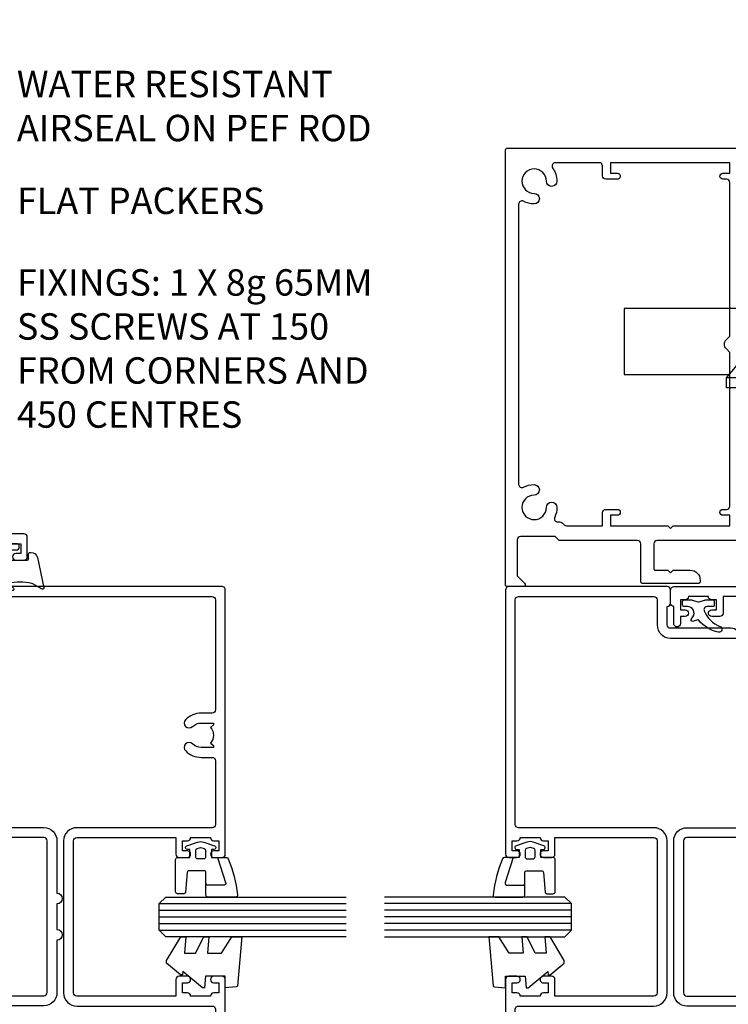
# Model space of a CAD drawing. Units: millimetres. Extents: x -10552 to 795294, y -90 to 4661.
# Drawn here: x 14006 to 14113, y 3355 to 3505 of the extents above; entities that cross this region are included whole.
import ezdxf
from ezdxf import colors
from ezdxf.entities.mleader import LeaderData, LeaderLine
from ezdxf.math import Vec2, Vec3

# ---------------------------------------------------------------- set-up
doc = ezdxf.new("R2010")
doc.units = ezdxf.units.MM
for name, color, linetype in [('Aluminium Systems Ltd Joinery Detail', 7, 'Continuous'), ('Aluminium Systems Ltd Notes', 7, 'Continuous'), ('DIES', 7, 'Continuous'), ('GASKETS', 1, 'Continuous'), ('HARDWARE', 253, 'Continuous')]:
    doc.layers.add(name, color=color, linetype=linetype)
doc.styles.get("Standard").update_dxf_attribs({"font": 'arial.ttf'})

# ---------------------------------------------------------------- blocks, each defined once
blk = doc.blocks.new('_Open90')
at = {"color": 0, "linetype": 'ByBlock', "lineweight": -2}
for p, q in [((-0.5, 0.5), (0, 0)), ((0, 0), (-2.439666651745029, 0)), ((0, 0), (-0.5, -0.5))]:
    blk.add_line(p, q, dxfattribs=at)
blk = doc.blocks.new('C997-21130')
blk.add_lwpolyline([(40.00000006544192, 41.50000007282157, 0.4142135623736278), (39.50000006544309, 42.00000007282132), (38.5000000654036, 42.00000007282132, 0.4142135623730951), (38.00000006540476, 41.50000007282203), (2.000000065489104, 41.50000007282249, 0.4142135623736278), (1.500000065490275, 42.00000007282222), (0.5000000652441727, 42.00000007282222, 0.4142135623736278), (6.52453433502842e-08, 41.50000007282249), (6.533007912423727e-08, 0.5000000729175724, 0.4142135623720295), (0.5000000653289067, 7.292056380947542e-08), (3.500000065320972, 7.292056380947542e-08, 0.414213562373095), (4.000000065319799, 0.5000000729193914), (4.000000065319799, 1.750000072917373, 0.9999999999994315), (3.000000065323052, 1.750000072917828), (3.000000065322142, 1.000000072918219), (1.500000065325656, 1.000000072918219), (1.500000065325656, 6.500000072905337), (3.000000065322142, 6.500000072905337), (3.000000065322142, 5.750000072906637, 0.9999999999998294), (4.000000065320709, 5.750000072906182), (4.000000065320709, 8.250000072901237, 0.9999999999999999), (3.100000065323181, 8.250000072901237), (3.100000065323181, 7.500000072902544), (1.500000065326565, 7.500000072902999), (1.500000065326111, 18.60000007287736), (3.050000065323117, 18.60000007287736, 0.9999999999999999), (3.050000065323117, 19.50000007287534), (2.00000006532494, 19.50000007287534), (2.000000065324485, 35.5000000728356, -0.4142135623730992), (6.000000065315115, 39.50000007282623), (110.0000000652606, 39.5000000728262, -0.4142135623730951), (114.0000000652512, 35.50000007283558), (114.0000000652508, 19.50000007287579), (112.9500000652526, 19.50000007287579, 0.9999999999999999), (112.9500000652526, 18.60000007287734), (114.5000000652496, 18.60000007287734), (114.5000000652493, 7.500000072903433), (112.9000000652527, 7.500000072902978), (112.9000000652527, 8.250000072901223, 0.9999999999999999), (112.0000000652551, 8.250000072901223), (112.0000000652551, 5.750000072906168, 0.9999999999998294), (113.0000000652537, 5.750000072906623), (113.0000000652537, 6.500000072905316), (114.5000000652502, 6.500000072905316), (114.5000000652502, 1.000000072918201), (113.0000000652537, 1.000000072918201), (113.0000000652528, 1.750000072917807, 0.9999999999994315), (112.000000065256, 1.750000072917352), (112.000000065256, 0.5000000729193701, 0.414213562373095), (112.5000000652549, 7.292054249319335e-08), (115.5000000652469, 7.292048564977449e-08, 0.4142135623720295), (116.0000000652458, 0.5000000729174943), (116.0000000653297, 41.50000007282053, 0.4142135623736278), (115.5000000653308, 42.00000007282028), (114.5000000653092, 42.00000007282032, 0.4142135623730951), (114.0000000653104, 41.50000007282149), (78.00000006539474, 41.50000007282059, 0.4142135623736278), (77.50000006539592, 42.00000007282032), (76.50000006535643, 42.00000007282032, 0.4142135623730951), (76.00000006535782, 41.50000007282195)], format="xyb", close=True)
blk = doc.blocks.new('DY355')
blk.add_lwpolyline([(-0.9000000000000059, -1.150000000000006, 0.414213562373095), (-1.150000000000006, -0.9000000000000065), (-2.199999999999989, -0.9000000000000348, 0.414213562373095), (-2.5, -1.200000000000046), (-2.500000000000012, -3.752709973265042, 0.414213562373095), (-2.300000000000012, -3.952709973265045), (-1.505187203220004, -3.952709973265049, -0.414213562373095), (-1.305187203220016, -4.152709973265049), (-1.305187203220016, -4.308700356575597, -0.3538549623260052), (-2.096359054734676, -5.286652709402761), (-6.658523559153794, -6.260839604898436, -0.5795185545344614), (-6.889628799004385, -6.001919217930251), (-6.026794919243104, -4.50744709969194, 0.1316524975874014), (-5.999999999999996, -4.407447099691906, 0.1140430599894463), (-6, -0.9000000000000342), (-6.751919968205726, -1.651919968205746, -0.6681786379192989), (-7.09334132444306, -1.51049861196843), (-6.408850382872117, 0.105363179500955), (-6.058578643762701, 0.4556349186103715, 0.198912367379658), (-6, 0.5970562748476879, 0.1805606177388083), (-5.999999999999998, 2.812378779883626, 0.1316524975873891), (-6.026794919243116, 2.912378779883625), (-6.889628799004384, 4.406850898121959, -0.5795185545344609), (-6.658523559153818, 4.665771285090138), (-2.687618021975225, 3.826262590069731, -0.3057306814586635), (-2.499999999999991, 3.548107433699706), (-2.5, 1.200000000000045, 0.4142135623730909), (-2.199999999999989, 0.9000000000000334), (-1.150000000000006, 0.9000000000000049, 0.414213562373095), (-0.9000000000000055, 1.150000000000005)], format="xyb")
blk.add_lwpolyline([(2.775557561562891e-16, 2.249999999999999, 0.414213562373095), (-0.2499999999999997, 2.499999999999999), (-0.6500000000000055, 2.499999999999999, 0.414213562373095), (-0.9000000000000055, 2.249999999999999), (-0.9000000000000059, -2.250000000000001, 0.414213562373095), (-0.6500000000000059, -2.500000000000001), (-0.2500000000000003, -2.500000000000001, 0.414213562373095), (-2.775557561562891e-16, -2.250000000000001)], format="xyb", close=True)
blk = doc.blocks.new('DY440')
blk.add_lwpolyline([(4.250000018610034, 7.562695983039085), (5.750000018610038, 8.500000010903072), (5.750000018610042, 10.00000001090308), (0.327803948483286, 9.525619323352181, 0.3639702342661976), (0.1459961574144657, 9.343811532283361), (1.861004506054087e-08, 7.675068029747543), (1.750000018610034, 7.675068029747536), (1.750000018610042, 4.675068029747543), (1.861004506054087e-08, 4.521962868577184), (1.861004506054087e-08, 4.221962868577172), (3.542647495328566, 1.090307577555905e-08), (3.94614951316338, 1.090307577555905e-08), (5.750000018610038, 1.141344227334127), (5.750000018610024, 1.941344227334131), (4.250000018610038, 1.810111232045251), (4.250000018610031, 3.493423801002422), (5.750000018610031, 4.225022683851215), (5.750000018610031, 5.025022683851233), (4.250000018610045, 4.893789688562343)], format="xyb", close=True)
blk = doc.blocks.new('C647-21628')
at = {"flags": 128}
blk.add_lwpolyline([(40.5000000587346, 9.297252745454898e-09, 0.414213562373095), (41.0000000587346, 0.5000000092972527), (41.0000000587346, 1.750000009298162, 0.9999999999994315), (40.00000005873596, 1.750000009299072), (40.00000005873505, 1.000000009297253), (38.50000005873505, 1.000000009297253), (38.50000005873414, 1.750000009299072, 0.4142135623729619), (38.0000000587346, 2.250000009297707), (38.0000000587346, 5.250000009296343, 0.414213562373095), (38.50000005873505, 5.750000009296343), (38.50000005873505, 5.750000009296343), (38.50000005873505, 6.500000009297253), (40.00000005873505, 6.500000009297253), (40.00000005873505, 5.750000009296343, 0.9999999999999999), (41.00000005873551, 5.750000009296798), (41.00000005873369, 7.000000009299072, 0.4142135623724957), (40.50000005873369, 7.500000009297253), (38.00000005873528, 7.500000009297253), (38.00000005873528, 22.50000000929543, -0.414213562373095), (38.50000005873528, 23.00000000929543), (61.50000005873414, 23.00000000929543, -0.414213562373095), (62.00000005873414, 22.50000000929543), (62.00000005873369, 7.500000009297253), (59.50000005873369, 7.500000009297253, 0.4142135623730284), (59.00000005873369, 7.000000009297253), (59.00000005873369, 5.750000009296343, 0.9999999999999999), (60.00000005873437, 5.750000009296343), (60.00000005873437, 6.500000009297253), (61.50000005873437, 6.500000009297253), (61.50000005873437, 5.750000009296343, 0.414213562373095), (62.00000005873437, 5.250000009296343), (62.00000005873437, 2.250000009297707, 0.414213562373095), (61.50000005873437, 1.750000009297707), (61.50000005873437, 1.000000009297253), (60.00000005873437, 1.000000009297253), (60.00000005873369, 1.750000009299072, 0.9999999999994315), (59.0000000587346, 1.750000009298162), (59.0000000587346, 0.5000000092972527, 0.414213562373095), (59.5000000587346, 9.297252745454898e-09), (99.50000005873596, 9.297252745454898e-09, 0.414213562373095), (100.000000058736, 0.5000000092972527), (100.000000058736, 49.50000000929728, 0.414213562373095), (99.50000005873596, 50.00000000929728), (86.20000005873601, 50.00000000929728, 0.414213562373095), (86.00000005873596, 49.80000000929701), (86.00000005873596, 48.40000000929737), (85.03508535484445, 48.40000000929737, 0.2679491924311001), (84.86188027408764, 48.30000000929746), (84.22679497797924, 47.20000000929707, 0.5773502691896556), (84.40000005873605, 46.90000000929734), (87.00000005873596, 46.90000000929734, 0.414213562373095), (87.50000005873596, 47.40000000929734), (87.50000005873596, 48.50000000929728), (98.50000005873596, 48.50000000929728), (98.50000005873596, 48.50000000929728), (98.50000005873596, 2.000000009297253, -0.414213562373095), (98.00000005873596, 1.500000009297253), (81.35000005883182, 1.500000009297253, -0.414213562373095), (80.85000005883182, 2.000000009297253), (80.85000005883182, 3.650000009296889, 0.1972789002248931), (79.88365390498541, 6.003867962628135, 1), (78.81634621267801, 4.949897237256152, -0.1972789002249146), (79.35000005883182, 3.650000009296889), (79.35000005883182, 1.800000009297435), (79.05233437650998, 1.800000009297435), (78.68915713675221, 2.23281778952736, -0.3639702342662139), (76.3108429809123, 2.23281778952736), (75.94766574115454, 1.800000009297435), (75.65000005883246, 1.800000009297435), (75.65000005883246, 3.650000009296889, -0.1972789002249149), (76.1836539049865, 4.949897237256152, 0.9999999999999999), (75.11634621267865, 6.003867962628135, 0.197278900224935), (74.150000058832, 3.650000009296889), (74.150000058832, 2.000000009297253, -0.414213562373095), (73.650000058832, 1.500000009297253), (64.0000000587396, 1.500000009297253, -0.4142135623741939), (63.5000000587396, 2.000000009299072), (63.50000005881736, 22.50000000928816, 0.4142135623741834), (61.50000005881736, 24.50000000929543), (38.5000000586532, 24.50000000929543, 0.4142135623741959), (36.5000000586532, 22.50000000928816), (36.50000005873028, 2.000000009299072, -0.4142135623741939), (36.00000005873028, 1.500000009297253), (26.35000005863901, 1.500000009297253, -0.414213562373095), (25.85000005863901, 2.000000009297253), (25.85000005863901, 3.650000009296889, 0.1972789002249349), (24.88365390479237, 6.003867962628135, 0.9999999999999999), (23.81634621248475, 4.949897237256152, -0.1972789002249146), (24.35000005863856, 3.650000009296889), (24.35000005863856, 1.800000009297435), (24.05233437631648, 1.800000009297435), (23.68915713655895, 2.23281778952736, -0.3639702342662155), (21.3108429807188, 2.23281778952736), (20.94766574096127, 1.800000009297435), (20.65000005863919, 1.800000009297435), (20.65000005863919, 3.650000009296889, -0.1972789002249149), (21.18365390479323, 4.949897237256152, 1), (20.11634621248584, 6.003867962628135, 0.1972789002248934), (19.15000005863919, 3.650000009296889), (19.15000005863919, 2.000000009297253, -0.414213562373095), (18.65000005863919, 1.500000009297253), (2.000000058735054, 1.500000009297253, -0.414213562373095), (1.500000058735054, 2.000000009297253), (1.500000058735054, 48.50000000929728), (12.50000005873346, 48.50000000929728), (12.50000005873346, 47.40000000929734, 0.414213562373095), (13.00000005873346, 46.90000000929734), (15.60000005873519, 46.90000000929734, 0.5773502691896681), (15.77320513949223, 47.20000000929707), (15.13811984338361, 48.30000000929746, 0.2679491924310978), (14.96491476262656, 48.40000000929737), (14.00000005873505, 48.40000000929737), (14.00000005873505, 49.80000000929746, 0.414213562373095), (13.80000005873524, 50.00000000929728), (0.5000000587350542, 50.00000000929728, 0.414213562373095), (5.873505415365798e-08, 49.50000000929728), (5.873505415365798e-08, 0.5000000092972527, 0.414213562373095), (0.5000000587350542, 9.297252745454898e-09)], format="xyb", close=True, dxfattribs=at)
blk = doc.blocks.new('CO110-Comp')
for points in [[(-4.399999999999952, 0.4999999999997726), (-4.399999999999952, -1.718890325454826, -0.3888787318530647), (-4.673853277175656, -2.017748734882392), (-7.62614672282459, -2.276040942777744, 0.3888787318529291), (-7.900000000000293, -2.574899352205311), (-7.90000000000018, -3.500000000000231, 0.4142135623732061), (-7.600000000000225, -3.800000000000185), (-2.700000000000021, -3.800000000000185, 0.414213562373095), (-2.400000000000066, -3.500000000000231), (-2.400000000000066, -1.650000000000208), (-1.200000000000248, -1.650000000000208), (-1.200000000000248, -2.000000000000231, 0.8512240770329791), (-0.6153026492115465, -2.09459079476358), (-0.07651324605726373, -0.4729539738173116, 0.1617773616314278), (-0.07651324605726373, 0.4729539738173116), (-0.6153026492115465, 2.094590794763576, 0.8512240770333137), (-1.200000000000248, 1.999999999999773), (-1.200000000000134, 1.64999999999975), (-2.400000000000066, 1.64999999999975), (-2.400000000000066, 3.899999999999864, 0.3025170875207477), (-2.584353073451641, 4.176813634743326, 0.07115193051034593), (-8.066586575989707, 5.598133431697534, 0.4472941888211083), (-8.400000000000066, 5.299999999999727), (-8.40000000000018, 1.099999999999682, 0.4142135623730953), (-8.100000000000112, 0.7999999999998408), (-4.699999999999907, 0.7999999999997272, -0.4142135623730728)], [(-1.333387482443843, 0.7499999999997726), (-2.29999999999993, 0.7499999999997726, 0.414213562373095), (-2.599999999999884, 0.4499999999998181), (-2.600000000000112, -0.4500000000002728, 0.4142135623731504), (-2.300000000000043, -0.7500000000002309), (-1.333387482443957, -0.7500000000002309, 0.3230919796660772), (-1.048690131655324, -0.5445907947637387), (-0.930605298422936, -0.1891815895269247, 0.1617773616314338), (-0.930605298422936, 0.1891815895269247), (-1.048690131655324, 0.5445907947632804, 0.3230919796661059)]]:
    blk.add_lwpolyline(points, format="xyb", close=True)
blk.add_lwpolyline([(-2.400000000000066, 2.549999999999727), (-6.207294901687622, 3.787065102925339, 0.5095254494944245), (-6.600000000000112, 3.501748148036768), (-6.600000000000225, 1.099999999999682, 0.414213562373095), (-6.300000000000271, 0.7999999999997272)], format="xyb")
blk = doc.blocks.new('DY460')
blk.add_lwpolyline([(7.750000015774017, 6.437534013481226), (5.25000001577402, 6.218812354666412), (5.25000001577402, 8.350337960758388), (7.750000015774017, 9.912511340533065), (7.750000015774017, 11.41251134053307), (0.3278039456472683, 10.76315332593033, 0.3639702342661999), (0.1459961545784481, 10.58134553486151), (1.577402741759215e-08, 8.912602032325687), (1.750000015774017, 8.91260203232568), (1.750000015774027, 5.912602032325687), (1.577403097030583e-08, 5.759496871155328), (1.577403097030583e-08, 5.459496871155316), (2.4887221020605, 2.493553383854866), (1.950000015774027, 2.446421308513763), (1.950000015774027, 2.146421308513759), (3.751061340693077, 4.058996694311645e-09), (4.154563358523902, 4.058996694311645e-09), (7.750000015774017, 2.153855556964118), (7.750000015774003, 2.953855556964122), (5.250000015774027, 2.735133898149314), (5.25000001577402, 4.418202542065192), (7.750000015774017, 5.637534013481208)], format="xyb", close=True)
blk = doc.blocks.new('Com SG')
at = {"color": 4}
for p, q in [((-11.98972501200424, 9.000000000001819), (-11.98972501200424, -19.31833173820087)), ((-10.98972501200424, 9.000000000001819), (-10.98972501200424, -19.31833173820087)), ((-9.989725012004243, 9.000000000001819), (-9.989725012004243, -19.31833173820087)), ((-8.989725012004243, 9.000000000001819), (-8.989725012004243, -19.31833173820087)), ((-7.989725012004243, 9.000000000001819), (-7.989725012004243, -19.31833173820087))]:
    blk.add_line(p, q, dxfattribs=at)
blk.add_lwpolyline([(-12.98972501200424, -19.31833173820087), (-12.98972501200424, 8.000000000001819), (-11.98972501200424, 9.000000000001819), (-7.989725012004243, 9.000000000001819), (-6.989725012004243, 8.000000000001819), (-6.989725012004243, -19.31833173820087)])
at = {"layer": 'GASKETS', "extrusion": (0, 0, -1), "zscale": -1, "rotation": 180}
for name, p in [('DY460', (20.73943090985452, 7.912602032327641)), ('CO110-Comp', (-1.40000000000029, 2.736390057336394))]:
    blk.add_blockref(name, p, dxfattribs=at)
blk = doc.blocks.new('Glass Shift')
at = {"layer": 'DIES'}
blk.add_blockref('Com SG', (36.48943089408181, -1.932676241267473e-12), dxfattribs=at)
blk = doc.blocks.new('C964-21549')
blk.add_lwpolyline([(33.84999999999837, 0.8000000000000114, -0.9999999999999999), (32.24999999999835, 0.8000000000000114), (24.29999999991378, 0.8000000000000114, -0.4142135623742355), (22.29999999991378, 2.800000000008197), (22.299999999992, 23.2999999999964, 0.4142135623742271), (21.799999999992, 23.79999999999822), (12.14999999990141, 23.79999999999731, 0.4142135623730951), (11.64999999990141, 23.29999999999822), (11.64999999990141, 21.64999999999858, -0.197278900224935), (10.68365384605568, 19.29613204666734, -1.000000000000002), (9.616346153747145, 20.35010277203978, 0.1972789002249141), (10.14999999989959, 21.64999999999858), (10.14999999989959, 23.49999999999804), (9.852334317580244, 23.49999999999804), (9.489157077819982, 23.06718221976811, 0.3639702342662147), (7.110842921982112, 23.06718221976811), (6.74766568222185, 23.49999999999804), (6.449999999902502, 23.49999999999804), (6.449999999902502, 21.64999999999858, 0.1972789002249144), (6.983653846054949, 20.35010277203978, -0.9999999999999981), (5.916346153746417, 19.29613204666779, -0.1972789002248935), (4.949999999902502, 21.64999999999858), (4.949999999902502, 23.29999999999822, 0.414213562373095), (4.449999999902502, 23.79999999999822), (3.100000000002183, 23.79999999999822), (3.100000000002183, 22.30000000006189, -0.2679491924311181), (2.350000000002183, 21.00096189438486), (2.075833024922758, 20.84267151751996), (3.471676326338638, 18.42500000006143, -0.9999999999999399), (2.172638220661611, 17.67500000006189), (0.1267949192442757, 21.21850454243926, -0.4142135623730919), (0.2000000000007276, 21.49170962319644), (1.600000000002183, 22.30000000006189), (1.600000000002183, 23.90000000006134), (0.2000000000007276, 23.90000000006179, -0.414213562373095), (0, 24.10000000006207), (0, 25.10000000006161, -0.4142135623730772), (0.2000000000007276, 25.30000000006189), (26.29999999999927, 25.29999999999822, -0.4142135623730951), (26.79999999999927, 24.79999999999822), (26.79999999999927, 23.54999999999731, -0.9999999999994315), (25.79999999999927, 23.54999999999686), (25.79999999999927, 24.29999999999822), (24.29999999999927, 24.29999999999822), (24.29999999999927, 23.54999999999731), (24.29999999999927, 23.54999999999731, -0.4142135623730909), (23.79999999999927, 23.04999999999731), (23.79999999999927, 20.04999999999913, -0.4142135623729619), (24.29999999999927, 19.54999999999959), (24.29999999999927, 18.79999999999822), (25.79999999999927, 18.79999999999822), (25.79999999999927, 19.54999999999959, -1.000000000000682), (26.79999999999927, 19.54999999999913), (26.79999999999745, 18.2999999999964, -0.4142135623725031), (26.29999999999745, 17.79999999999822), (23.79999999999927, 17.79999999999822), (23.79999999999927, 2.800000000000011, 0.414213562373095), (24.29999999999927, 2.300000000000011), (47.29999999999927, 2.300000000000011, 0.4142135623730951), (47.79999999999927, 2.800000000000011), (47.79999999999927, 17.79999999999094), (45.29999999999927, 17.79999999999094, -0.4142135623720927), (44.79999999999927, 18.29999999998913), (44.79999999999745, 19.54999999999185, -1.000000000000682), (45.79999999999927, 19.54999999999185), (45.79999999999927, 18.79999999999094), (47.29999999999927, 18.79999999999094), (47.29999999999927, 19.54999999999185, -0.4142135623730951), (47.79999999999927, 20.04999999999185), (47.79999999999927, 23.04999999999094, -0.4142135623729619), (47.29999999999927, 23.54999999998913), (47.29999999999927, 24.29999999999094), (45.79999999999927, 24.29999999999094), (45.79999999999563, 23.54999999998913, -0.9999999999994315), (44.79999999999927, 23.54999999999004), (44.79999999999927, 24.79999999999094, -0.4142135623730951), (45.30000000000291, 25.29999999999822), (71.39999999999418, 25.30000000006189, -0.4142135623730772), (71.5999999999949, 25.10000000006116), (71.5999999999949, 24.10000000006161, -0.414213562373095), (71.39999999999418, 23.90000000006134), (69.99999999999636, 23.90000000006134), (69.99999999999636, 22.30000000006189), (71.39999999999418, 21.49170962319644, -0.4142135623730919), (71.47320508075063, 21.21850454243926), (69.42736177933693, 17.67500000006189, -0.9999999999999399), (68.1283236736599, 18.42500000006098), (69.52416697507579, 20.84267151751951), (69.24999999999636, 21.00096189438486, -0.2679491924311181), (68.49999999999636, 22.30000000006189), (68.49999999999636, 23.79999999999822), (67.15000000009604, 23.79999999999822, 0.414213562373095), (66.65000000009604, 23.29999999999822), (66.65000000009604, 21.64999999999858, -0.1972789002248935), (65.68365384624849, 19.29613204666734, -0.9999999999999981), (64.61634615393996, 20.35010277203932, 0.1972789002249144), (65.15000000009604, 21.64999999999858), (65.15000000009604, 23.49999999999804), (64.85233431777306, 23.49999999999804), (64.48915707801643, 23.06718221976811, 0.3639702342662147), (62.11084292217492, 23.06718221976811), (61.7476656824183, 23.49999999999804), (61.45000000009532, 23.49999999999804), (61.45000000009532, 21.64999999999858, 0.1972789002249141), (61.98365384624958, 20.35010277203978, -1.000000000000002), (60.91634615394287, 19.29613204666734, -0.197278900224935), (59.95000000009532, 21.64999999999858), (59.95000000009532, 23.29999999999822, 0.4142135623730951), (59.45000000009532, 23.79999999999731), (49.80000000000291, 23.79999999999458, 0.4142135623745602), (49.30000000000291, 23.29999999999276), (49.30000000008113, 2.800000000007742, -0.4142135623742105), (47.30000000008113, 0.8000000000000114), (39.34999999999829, 0.8000000000000114, -0.9999999999999999), (37.74999999999841, 0.8000000000000114)], format="xyb", close=True).dxf.unprotected_set("ltscale", 0)
blk = doc.blocks.new('CG100 SG  Fixed Jamb')
at = {"rotation": 90}
blk.add_blockref('Glass Shift', (35.86046554177977, -57.83780531195362), dxfattribs=at)
at = {"layer": 'DIES', "rotation": 90}
for name, p in [('C997-21130', (6.862175566354949, -89.33780537739665)), ('C647-21628', (36.86046554177977, -81.33780531195225)), ('C964-21549', (12.16046569860492, -67.10924198852945))]:
    blk.add_blockref(name, p, dxfattribs=at)
at = {"layer": 'GASKETS', "rotation": 90}
blk.add_blockref('DY355', (3.112175493443146, 25.16219468785334), dxfattribs=at)
at = {"layer": 'GASKETS', "xscale": -1, "rotation": 270}
blk.add_blockref('DY440', (-0.812892536313143, -87.08780533068705), dxfattribs=at)
blk = doc.blocks.new('LB002-Plan')
for p, q in [((3.000000000000007, 5.5), (4.269904057049935, 5.500000000000057)), ((3.000000000000007, -5.5), (13.50000000000002, -5.5))]:
    blk.add_line(p, q)
blk.add_lwpolyline([(0, -12.5), (3.000000000000007, -12.5), (3.000000000000007, 12.5), (0, 12.5)], close=True)
for points in [[(0, -9.5), (-42.00000000000003, -9.5), (-42.00000000000003, 9.5), (0, 9.5)], [(3.000000000000007, -7), (13.50000000000002, -7), (13.50000000000002, -5.5), (3.011254610284034, 7), (3.000000000000007, 7)], [(4.689453872638595, 5), (29, 5), (29, -5), (13.08045018441138, -5)]]:
    blk.add_lwpolyline(points)
blk = doc.blocks.new('GT114-Plan')
for p, q in [((-31.99999999999977, 33.94076036411832), (-31.99999999999983, 31.75)), ((-21.99999999999977, 33.94076036411843), (-21.99999999999977, 31.75))]:
    blk.add_line(p, q)
for points in [[(-23.88582324107847, 31.75), (-23.88582324107847, 33.75), (-14.00000000000028, 34.75), (-16.00000000000028, 46.75, 0.1818181818181815), (-38.00000000000028, 46.75), (-40.00000000000028, 34.75), (-30.11417675892221, 33.75), (-30.11417675892221, 31.75)], [(-22.5, -31.96244358061449), (-22.5, -34.67840963289495, -0.2812894059003539), (-15.94999999999999, -45.40000000000003), (-15.94999999999999, -49.40000000000003, -0.9999999999999999), (-40.05000000000001, -49.40000000000003), (-40.05000000000001, -45.40000000000003, -0.281289405900354), (-33.5, -34.67840963289495), (-33.5, -31.04610323875545)], [(-28.37410663557856, -34.87004273512952), (-24.64999999999996, -34.87004273512952, -0.3266188466173683), (-16.94999999999999, -45.40000000000003), (-16.94999999999999, -49.40000000000003, -1), (-39.05000000000001, -49.40000000000003), (-39.05000000000001, -45.40000000000003, -0.3266188466173681), (-31.35000000000007, -34.87004273512952), (-29.82589336442149, -34.87004273512952)]]:
    blk.add_lwpolyline(points, format="xyb")
for points in [[(-34, 30.75), (-34, 31.75), (-20, 31.75), (-20, 30.75)], [(-18.5, 9.5), (-18.5, 30.75), (-35.5, 30.75), (-35.5, 9.5)], [(-35.5, -9.5), (-35.5, -30.75), (-18.5, -30.75), (-18.5, -9.500000000000057)], [(-29.70000000000002, -32.47198905334102), (-29.70000000000002, -35.96011177162495), (-28.5, -35.96011177162495), (-28.50000000000003, -32.66482054568155)]]:
    blk.add_lwpolyline(points)
for points in [[(-34.47451237982858, -56.42019867549669, -0.682893186733085), (-33.11859355682788, -52.95000000000005), (-22.88140644317212, -52.95000000000005, -0.6828931867330813), (-21.52548762017136, -56.42019867549669, -0.3907323325822803)], [(-33.93214485062828, -55.83211920529806, -0.6828931867330873), (-33.11859355682788, -53.75000000000006), (-22.88140644317212, -53.75000000000006, -0.6828931867330827), (-22.06785514937167, -55.83211920529806, -0.3907323325822804)]]:
    blk.add_lwpolyline(points, format="xyb", close=True)
for centre, radius, start, end in [((-27, -19.49999999999994), 13.25000000000005, 238.1092081981545, 301.8907918018454), ((4.066366808281288, -31.50808976102519), 34.05859696778867, 181.5182407326519, 187.5110004699741), ((-62.26636680828133, -31.50808976102519), 34.05859696778867, 352.4889995300259, 358.0063650840781)]:
    blk.add_arc(centre, radius, start, end)
blk.add_blockref('LB002-Plan', (0, 0))
blk = doc.blocks.new('DY260')
blk.add_lwpolyline([(-0.2827591268661427, -0.05746957711325296, -0.1467688363035017), (-0.2827591268661427, 0.05746957711328049), (-0.008434742955831354, 0.9718841901476334, 0.07299342305051254), (-1.030286966852145e-13, 1.029353767260872), (-4.818367926873179e-14, 2.200000000000031, 0.4142135623730929), (-0.2000000000000368, 2.400000000000019), (-0.8000000000001164, 2.400000000000076, 0.4142135623730969), (-1.000000000000105, 2.200000000000088), (-1.000000000000274, 1.276831623025529, -0.5555655005736311), (-1.648819676363861, 0.8731352813399402, -0.2145368786491675), (-3.992764768632572, 3.234531670910867, 0.9143177839289559), (-4.897911331480021, 2.9844489305393, 0.1660463588338308), (-3.062870832791123, 0.03053567303048399, -0.1907404607367296), (-3.00041476081616, -0.1027969051409778), (-3.239353782819638, -0.8935815582262464, 0.6246104650484209), (-2.949613052115001, -1.106316741368191), (-2.567580671563224, -0.842950398412897, -0.6043203458046021), (-1.000000000000046, -1.666268187160271), (-1.000000000000046, -2.199999999999947, 0.4142135623730959), (-0.8000000000000569, -2.399999999999936), (-0.2000000000000342, -2.399999999999936, 0.4142135623731003), (-4.551914400963142e-14, -2.199999999999947), (1.247890679678676e-13, -1.029353767260845, 0.07299342305054195), (-0.008434742955717223, -0.9718841901476063)], format="xyb", close=True)
blk = doc.blocks.new('C556-21079')
at = {"flags": 128}
for points in [[(0.5000000000000568, 29.29734740891433), (0.5000000000004547, 20.69734740891488, 0.414213562373095), (0.7000000000004434, 20.49734740891489), (6.500000000015739, 20.49734740891472, -0.4142135623732282), (7.000000000015739, 19.99734740891449), (7.00000000000994, 8.14999999997633), (7.599999999985748, 7.550000000000523), (7.599999999986203, 2.299999999998136, -0.414213562373095), (7.099999999986203, 1.799999999998136), (1.624264068712762, 1.799999999997112), (0.5121320343559432, 2.912132034354357, 0.6681786379195895), (-1.70530256582424e-13, 2.699999999998568), (-2.273736754432321e-13, 0.2999999999989313, 0.414213562373095), (0.299999999999784, -1.080024958355352e-12), (66.10000000000349, 0, 0.4142135623726511), (66.4000000000031, 0.3000000000000682), (66.4000000000027, 49.6999999999997, 0.4142135623726509), (66.10000000000304, 49.99999999999983), (62.20000000000203, 49.99999999999932, 0.4142135623726512), (61.90000000000241, 49.69999999999925), (61.90000000000258, 47.49999999999807, 0.9999999999998105), (63.10000000000212, 47.49999999999784), (63.10000000000235, 48.4999999999992), (64.60000000000235, 48.4999999999992), (64.6000000000019, 40.79999999999893), (63.10000000000235, 40.79999999999939), (63.10000000000206, 41.8000000000003, 0.99999999999981), (61.90000000000264, 41.80000000000007), (61.90000000000253, 40.10000000000025, 0.4142135623728952), (62.40000000000219, 39.60000000000025), (64.6000000000019, 39.59999999999889), (64.60000000000485, 38.49999999999943), (64.26736075991374, 36.42100474944539, -0.3684720233171334), (63.77364044395545, 35.9999999999992), (37.10000000000542, 35.9999999999992), (36.70000000000669, 35.59999999999957), (36.3000000000423, 35.9999999999992), (9.626359556057928, 35.9999999999992, -0.3684720233171332), (9.132639240099643, 36.42100474944539), (8.800000000008644, 38.49999999999943), (8.800000000011941, 39.59999999999889), (11.00000000001119, 39.60000000000025, 0.4142135623729619), (11.50000000001096, 40.10000000000025), (11.50000000001085, 41.80000000000007, 0.9999999999999999), (10.30000000001132, 41.80000000000007), (10.30000000001115, 40.79999999999939), (8.8000000000116, 40.79999999999893), (8.800000000011146, 48.4999999999992), (10.30000000001115, 48.4999999999992), (10.30000000001137, 47.49999999999784, 0.9999999999998103), (11.50000000001079, 47.49999999999807), (11.50000000001096, 49.69999999999925, 0.4142135623726509), (11.20000000001135, 49.99999999999932), (0.2999999999998977, 50.00000000000222, 0.4142135623732058), (-2.273736754432321e-13, 49.70000000000221), (-1.70530256582424e-13, 47.30000000000257, 0.6681786379194927), (0.5121320343558864, 47.08786796564672), (1.624264068711739, 48.20000000000186), (6.000000000030973, 48.20000000000152, -0.4142135623731616), (7.000000000030745, 47.20000000000107), (7.000000000017216, 22.99734740891438, -0.4142135623729619), (6.500000000017216, 22.49734740891461), (2.700000000000209, 22.49734740891444, -0.414213562373095), (2.50000000000022, 22.69734740891442), (2.500000000000163, 24.59734740891406), (2.099999999999397, 24.99734740891461), (2.500000000000391, 25.39734740891515), (2.500000000000163, 27.9973474089137, 0.414213562373095), (1.000000000000171, 29.4973474089137), (0.6999999999999886, 29.49734740891432, 0.414213562373095)], [(10.5151898734042, 7.464135335528937, -0.5514130530986171), (9.79999999998568, 7.915459297199618), (9.79999999998568, 8.254163056034827, 0.1989123673796997), (9.6535533905789, 8.60771644662816), (9.346446609417107, 8.914823227789952, -0.198912367379818), (9.200000000010327, 9.268376618383513), (9.200000000013056, 14.69999999999766), (11.19999999981376, 14.69999999999706, 0.4142135623732948), (11.69999999981382, 15.1999999999972), (11.69999999981336, 16.9500000000761, 0.9999999999999999), (10.80000000001728, 16.9500000000761), (10.80000000001103, 15.8999999999993), (9.2000000000101, 15.8999999999993), (9.200000000009531, 24.59999999999934), (8.80000000000944, 24.99999999999943), (9.200000000009304, 25.3999999999993), (9.200000000008735, 33.99999999999943), (10.80000000001103, 33.9999999999992), (10.80000000001734, 32.94999999991876, 0.9999999999999999), (11.69999999981331, 32.94999999991876), (11.69999999981365, 33.49999999999898, -0.414213562373095), (12.19999999981365, 33.99999999999898), (35.47157287529324, 33.99999999999898), (35.99289321882502, 33.47867965643866, 0.4142135623734717), (37.40710678119904, 33.4786796564407), (37.92842712475447, 33.99999999999898), (61.20000000019541, 33.99999999999898, -0.4142135623729619), (61.70000000019541, 33.4999999999992), (61.70000000019552, 32.94999999991876, 0.9999999999999999), (62.5999999999916, 32.94999999991876), (62.60000000000246, 33.9999999999992), (64.20000000000465, 33.99999999999943), (64.20000000000329, 15.89999999999907), (62.60000000000235, 15.8999999999993), (62.59999999999155, 16.94999999999902, 1.000000000085391), (61.70000000019558, 16.95000000007633), (61.70000000019495, 15.1999999999972, 0.4142135623732948), (62.20000000019507, 14.69999999999698), (63.70000000000316, 14.69999999999743, -0.414213562373095), (64.20000000000317, 14.19999999999743), (64.20000000000272, 7.561308144678719, -0.6104682426557283), (63.40886075949884, 7.154813442820455, 0.1560821234228651), (61.40757976559296, 7.799991673490354, 0.9999999999967314), (61.40406451198799, 6.199995535060339, -2.406732252592107), (59.55000446494255, 4.345935488014106, 1.000000000000852), (57.9500083265122, 4.342420234403448, 0.1219061460523133), (58.35178466507227, 2.734177215194904, -0.5653554356864099), (57.91001432667274, 2.000000000003979), (15.48998567333927, 1.999999999999659, -0.5653554356854936), (15.04821533494265, 2.734177215187287, 0.1219061460529584), (15.44999167349669, 4.342420234407996, 0.9999999999980104), (13.84999553506696, 4.345935488013197, -2.406732252590957), (11.99593548802198, 6.199995535060054, 0.9999999999977266), (11.99242023441541, 7.799991673490581, 0.1111332607725868)]]:
    blk.add_lwpolyline(points, format="xyb", close=True, dxfattribs=at)
blk = doc.blocks.new('C880-20983')
at = {"flags": 128}
blk.add_lwpolyline([(97.50000000000112, 10.50000000000385), (99.50000000000115, 10.50000000000385, 0.4142135623719795), (100.0000000000012, 11.00000000000192), (100.0000000000017, 35.00000000000192, 0.414213562373095), (99.50000000000172, 35.50000000000192), (59.50000000000057, 35.50000000000192, 0.4142135623730951), (59.00000000000057, 34.99999999999453), (59.00000000000057, 33.74999999999351, 0.9999999999994315), (59.99999999999932, 33.74999999999294), (60.00000000000023, 34.49999999999453), (61.50000000000023, 34.49999999999453), (61.50000000000102, 33.74999999999294, 0.4142135623729619), (62.00000000000068, 33.24999999999407), (62.00000000000068, 30.24999999999555, 0.414213562373095), (61.50000000000023, 29.74999999999532), (61.50000000000023, 28.99999999999453), (60.00000000000023, 28.99999999999453), (60.00000000000023, 29.74999999999567, 1.000000000000682), (58.99999999999977, 29.74999999999498), (59.00000000000148, 28.49999999999271, 0.4142135623720961), (59.5000000000008, 27.99999999999453), (62.00000000000011, 27.99999999999453), (62.00000000000011, 13.00000000000375, -0.414213562373095), (61.50000000000011, 12.50000000000375), (38.50000000000102, 12.50000000000375, -0.414213562373095), (38.00000000000102, 13.00000000000375), (38.00000000000102, 28.00000000000193), (40.49999999999966, 28.00000000000193, 0.4142135623724957), (40.99999999999966, 28.50000000000011), (41.00000000000136, 29.75000000000239, 1.000000000000682), (40.00000000000091, 29.75000000000307), (40.00000000000091, 29.00000000000193), (38.50000000000091, 29.00000000000193), (38.50000000000091, 29.75000000000307, 0.4142135623729619), (38.00000000000023, 30.25000000000239), (38.00000000000023, 33.25000000000091, 0.414213562373095), (38.50000000000091, 33.75000000000114), (38.50000000000091, 33.75000000000114), (38.50000000000091, 34.50000000000193), (40.00000000000091, 34.50000000000193), (40.00000000000182, 33.75000000000034, 0.9999999999994315), (41.00000000000057, 33.75000000000091), (41.00000000000057, 35.00000000000193, 0.414213562373095), (40.49999999999659, 35.50000000000193), (0.4999999999994387, 35.50000000000195, 0.414213562373095), (-5.613287612504791e-13, 35.00000000000195), (0, 11.00000000000193, 0.4142135623719795), (0.5, 10.50000000000387), (2.5, 10.50000000000387, 0.414213562373095), (3, 11.00000000000387), (5.799999999998818, 11.00000000000387, -0.414213562373095), (6.299999999998818, 10.50000000000387), (6.299999999998818, 1.299999999999955, 0.414213562373095), (7.599999999998772, 0, 0.414213562373095), (7.799999999998818, 0.1999999999999318), (7.799999999998818, 10.50000000000387, 0.414213562373095), (5.799999999998818, 12.50000000000387), (1.999999999999204, 12.50000000000387, -0.414213562373095), (1.499999999999204, 13.00000000000387), (1.499999999999325, 33.50000000000195, -0.414213562373095), (1.999999999999325, 34.00000000000195), (35.99999999999545, 34, -0.4142135623742272), (36.49999999999545, 33.49999999999807), (36.49999999991621, 13.00000000001154, 0.4142135623742438), (38.49999999991621, 11.00000000000375), (61.50000000008333, 11.00000000000375, 0.4142135623742105), (63.50000000008333, 13.00000000001137), (63.50000000000523, 33.49999999999623, -0.41421356237456), (64.00000000000489, 34.0000000000001), (98.00000000000183, 34.00000000000192, -0.414213562373095), (98.50000000000183, 33.50000000000192), (98.50000000000195, 13.00000000000385, -0.414213562373095), (98.00000000000195, 12.50000000000385), (94.20000000000233, 12.50000000000385, 0.414213562373095), (92.20000000000233, 10.50000000000385), (92.2000000000023, 0.1999999999999176, 0.414213562373095), (92.40000000000235, -1.4210854715202e-14, 0.414213562373095), (93.7000000000023, 1.29999999999994), (93.70000000000233, 10.50000000000385, -0.414213562373095), (94.20000000000233, 11.00000000000385), (97.00000000000112, 11.00000000000391, 0.414213562373095)], format="xyb", close=True, dxfattribs=at)
blk = doc.blocks.new('C881-20984')
at = {"flags": 128}
blk.add_lwpolyline([(62.00000000000097, 5.250000000002601, -0.414213562373095), (61.50000000000051, 5.750000000002828), (61.50000000000051, 6.500000000003624), (60.00000000000051, 6.500000000003624), (60.00000000000051, 5.750000000002487, -1.000000000000682), (59.00000000000006, 5.750000000003169), (59.00000000000176, 7.000000000005443, -0.4142135623723791), (59.50000000000142, 7.500000000003624), (61.99999999999994, 7.50000000000361), (62.0000000000004, 22.49999999999815, 0.414213562373095), (61.5000000000004, 22.99999999999815), (38.50000000000131, 22.99999999999817, 0.414213562373095), (38.00000000000131, 22.49999999999817), (38.00000000000131, 7.499999999999986), (40.49999999999994, 7.500000000003624, -0.4142135623724957), (40.99999999999994, 7.000000000005443), (41.00000000000165, 5.750000000003169, -1.000000000000682), (40.00000000000119, 5.750000000002487), (40.00000000000119, 6.500000000003624), (38.50000000000119, 6.500000000003624), (38.50000000000119, 5.750000000002487), (38.50000000000119, 5.750000000002487, -0.414213562373095), (38.00000000000051, 5.250000000002601), (38.00000000000051, 2.250000000004079, -0.4142135623729619), (38.50000000000028, 1.750000000005329), (38.50000000000119, 1.000000000003624), (40.00000000000119, 1.000000000003624), (40.0000000000021, 1.750000000005215, -0.9999999999994315), (41.00000000000085, 1.750000000004647), (41.00000000000085, 0.5000000000036238, -0.4142135623731117), (40.49999999999909, -1.4210854715202e-14), (0.4999999999997158, 0, -0.414213562373095), (-2.842170943040401e-13, 0.5), (2.913225216616411e-13, 24.5, -0.4142135623719795), (0.5000000000002913, 24.99999999999807), (2.500000000000291, 24.99999999999807, -0.4142135623731019), (3.000000000000291, 24.49999999999807), (5.599999999999234, 24.49999999999807, -0.9999999999999999), (5.599999999999234, 23.49999999999807), (4.499999999999154, 23.49999999999807), (4.499999999999154, 22.74999999999704, -0.9999999999994315), (3.500000000000291, 22.74999999999648), (3.499999999999496, 23.49999999999807), (1.999999999999496, 23.49999999999807), (2.000000000040309, 22.74999999999704), (2.000000000040309, 22.74999999999704, -0.414213562373095), (1.500000000039627, 22.24999999999716), (1.500000000039627, 19.24999999999864, -0.4142135623730284), (1.999999999999496, 18.74999999999932), (1.999999999999496, 17.99999999999807), (3.499999999999496, 17.99999999999807), (3.499999999999609, 18.7499999999992, -0.9999999999999999), (4.49999999999995, 18.74999999999852), (4.499999999998245, 17.49999999999625, -0.4142135623724957), (3.999999999998245, 16.99999999999807), (1.499999999999609, 16.99999999999807), (1.499999999999602, 2, 0.414213562373095), (1.999999999999602, 1.5), (35.99999999999574, 1.499999999999986, 0.4142135623742272), (36.49999999999574, 2.000000000001918), (36.4999999999165, 22.49999999999044, -0.4142135623742397), (38.4999999999165, 24.49999999999817), (61.50000000008475, 24.49999999999815, -0.4142135623742438), (63.50000000008475, 22.49999999999031), (63.50000000000438, 2.000000000001805, 0.4142135623742272), (64.00000000000495, 1.499999999999986), (98.00000000000212, 1.499999999999972, 0.414213562373095), (98.50000000000212, 1.999999999999972), (98.50000000000212, 16.99999999999804), (96.00000000000348, 16.99999999999804, -0.4142135623724957), (95.50000000000348, 17.49999999999622), (95.50000000000178, 18.74999999999849, -0.9999999999999999), (96.50000000000212, 18.74999999999918), (96.50000000000223, 17.99999999999804), (98.00000000000223, 17.99999999999804), (98.00000000000223, 18.74999999999929, -0.4142135623730284), (98.4999999999621, 19.24999999999861), (98.4999999999621, 22.24999999999713, -0.414213562373095), (97.99999999996142, 22.74999999999736), (97.99999999996142, 22.74999999999736), (98.00000000000223, 23.49999999999804), (96.50000000000223, 23.49999999999804), (96.50000000000144, 22.74999999999645, -0.9999999999994315), (95.50000000000257, 22.74999999999702), (95.50000000000257, 23.49999999999804), (94.40000000000249, 23.49999999999821, -0.9999999999999999), (94.40000000000249, 24.49999999999798), (97.00000000000144, 24.49999999999804, -0.414213562373095), (97.50000000000144, 24.99999999999804), (99.50000000000144, 24.99999999999804, -0.4142135623719794), (100.0000000000014, 24.49999999999997), (100.000000000002, 0.4999999999999716, -0.414213562373095), (99.500000000002, -2.842170943040401e-14), (59.50000000000085, -1.4210854715202e-14, -0.414213562373095), (59.00000000000085, 0.5000000000036238), (59.00000000000085, 1.750000000004647, -0.9999999999994315), (59.9999999999996, 1.750000000005215), (60.00000000000051, 1.000000000003624), (61.50000000000051, 1.000000000003624), (61.50000000000131, 1.750000000005215, -0.4142135623729619), (62.00000000000097, 2.250000000004079)], format="xyb", close=True, dxfattribs=at)
blk = doc.blocks.new('CG100 SG Slider Jamb')
at = {"color": 6, "xscale": -1, "rotation": 270}
blk.add_blockref('C556-21079', (79.30156992646425, 18.66219468787995), dxfattribs=at)
at = {"xscale": -1, "rotation": 270}
blk.add_blockref('Glass Shift', (80.30156992623552, -57.83780531195362), dxfattribs=at)
at = {"layer": 'Aluminium Systems Ltd Joinery Detail'}
blk.add_blockref('CG100 SG  Fixed Jamb', (0, 0), dxfattribs=at)
at = {"layer": 'DIES', "rotation": 90}
for name, p in [('C880-20983', (114.8015699263356, -81.33780531216871)), ('C881-20984', (129.3015699264593, -81.33780531208868))]:
    blk.add_blockref(name, p, dxfattribs=at)
at = {"layer": 'GASKETS', "color": 6, "xscale": -1, "rotation": 270}
blk.add_blockref('DY260', (108.5515699264629, 16.64432892544664), dxfattribs=at)
at = {"layer": 'HARDWARE', "xscale": -1}
blk.add_blockref('GT114-Plan', (126.301569736494, 55.76219468788668), dxfattribs=at)
blk = doc.blocks.new('Inside Text Jamb')
at = {"layer": 'Aluminium Systems Ltd Notes', "color": 3, "lineweight": 5, "ltscale": 0.12}
ml = blk.add_multileader_mtext('Standard', dxfattribs=at)
ml.set_content('WATER RESISTANT\\PAIRSEAL ON PEF ROD', color=3)
ml.set_leader_properties(color=8)
ml.set_arrow_properties(name='OPEN90')
ml.build(insert=Vec2(0, 0))
ml.multileader.update_dxf_attribs({"text_left_attachment_type": 2, "text_right_attachment_type": 2})
ctx = ml.context
ctx.base_point, ctx.plane_origin = Vec3(3.285895178178748, -9.227418930681438, 300.3488807604172), Vec3(-167.1503630781883, -47.19853310524621, 300.3488807604172)
ctx.left_attachment, ctx.right_attachment = 2, 2
notes = []
notes.append((ctx, [(0, (1, 1, 0), (-1.178940324031146, -9.227418930681438, 300.3488807604172), (1, 0), 4.464835502209894, [(0, [(-37.10195228032921, -75.42083010942713, 300.3488807604172)], 0, [])])]))
ctx.mtext.insert, ctx.mtext.width, ctx.mtext.line_spacing_style, ctx.mtext.flow_direction = Vec3(5.285895178177952, -3.227418930681438, 300.3488807604172), 79.86544210516695, 2, 5
ml = blk.add_multileader_mtext('Standard', dxfattribs=at)
ml.set_content('FLAT PACKERS', color=3)
ml.set_leader_properties(color=8)
ml.set_arrow_properties(name='OPEN90')
ml.build(insert=Vec2(0, 0))
ml.multileader.update_dxf_attribs({"text_left_attachment_type": 2, "text_right_attachment_type": 2})
ctx = ml.context
ctx.base_point, ctx.plane_origin = Vec3(3.285895178178464, -23.57969061658531, 300.3488807604172), Vec3(-155.4584440948358, 81.97655087592454, 300.3488807604172)
ctx.left_attachment, ctx.right_attachment = 2, 2
notes.append((ctx, [(0, (1, 1, 0), (-1.834182834081048, -23.57969061658531, 300.3488807604172), (1, 0), 5.120078012259512, [(0, [(-36.0865275739236, -100.2354333612797, 300.3488807604172)], 0, [])])]))
ctx.mtext.insert, ctx.mtext.width, ctx.mtext.defined_height, ctx.mtext.line_spacing_style, ctx.mtext.flow_direction = Vec3(5.285895178178862, -20.91302394991743, 300.3488807604172), 101.6537517503709, 9.448686068864237, 2, 5
ml = blk.add_multileader_mtext('Standard', dxfattribs=at)
ml.set_content('FIXINGS: 1 X 8g 65MM SS SCREWS AT 150 FROM CORNERS AND 450 CENTRES', color=3)
ml.set_leader_properties(color=8)
ml.set_arrow_properties(name='OPEN90')
ml.build(insert=Vec2(0, 0))
ml.multileader.update_dxf_attribs({"text_left_attachment_type": 2, "text_right_attachment_type": 2})
ctx = ml.context
ctx.base_point, ctx.plane_origin = Vec3(3.285895178178748, -49.27351274322552, 300.3488807604172), Vec3(-167.1503630781883, -72.0104134234868, 300.3488807604172)
ctx.left_attachment, ctx.right_attachment = 2, 2
notes.append((ctx, [(0, (1, 1, 0), (-1.178940324031146, -49.27351274322552, 300.3488807604172), (1, 0), 4.464835502209894, [(0, [(-30.73399899731544, -131.9211479013678, 300.3488807604172)], 0, [])])]))
ctx.mtext.insert, ctx.mtext.width, ctx.mtext.line_spacing_style, ctx.mtext.flow_direction = Vec3(5.285895178178748, -33.27351274322552, 300.3488807604172), 55.16606061165112, 2, 5
for ctx, leaders in notes:
    for number, flags, end, landing, length, lines in leaders:
        leader = LeaderData()
        leader.index, (leader.has_last_leader_line, leader.has_dogleg_vector, leader.attachment_direction) = number, flags
        leader.last_leader_point, leader.dogleg_vector, leader.dogleg_length = Vec3(end), Vec3(landing), length
        for number, points, colour, breaks in lines:
            line = LeaderLine()
            line.index, line.vertices, line.color, line.breaks = number, Vec3.list(points), colors.encode_raw_color(colour), breaks
            leader.lines.append(line)
        ctx.leaders.append(leader)

msp = doc.modelspace()

# ---------------------------------------------------------------- block references
at = {"layer": 'Aluminium Systems Ltd Joinery Detail'}
for name, p in [('CG100 SG Slider Jamb', (14000, 3400)), ('Inside Text Jamb', (14000, 3500))]:
    msp.add_blockref(name, p, dxfattribs=at)

# ---------------------------------------------------------------- texts
at = {"layer": 'Aluminium Systems Ltd Joinery Detail', "lineweight": 5, "insert": (-10560.25155487802, 3413.33372462343), "char_height": 100, "width": 17953.08253771097, "attachment_point": 1}
msp.add_mtext('\\pi7874.1;TIMBER FRAME CONSTRUCTION', dxfattribs=at)

doc.saveas('drawing.dxf')
